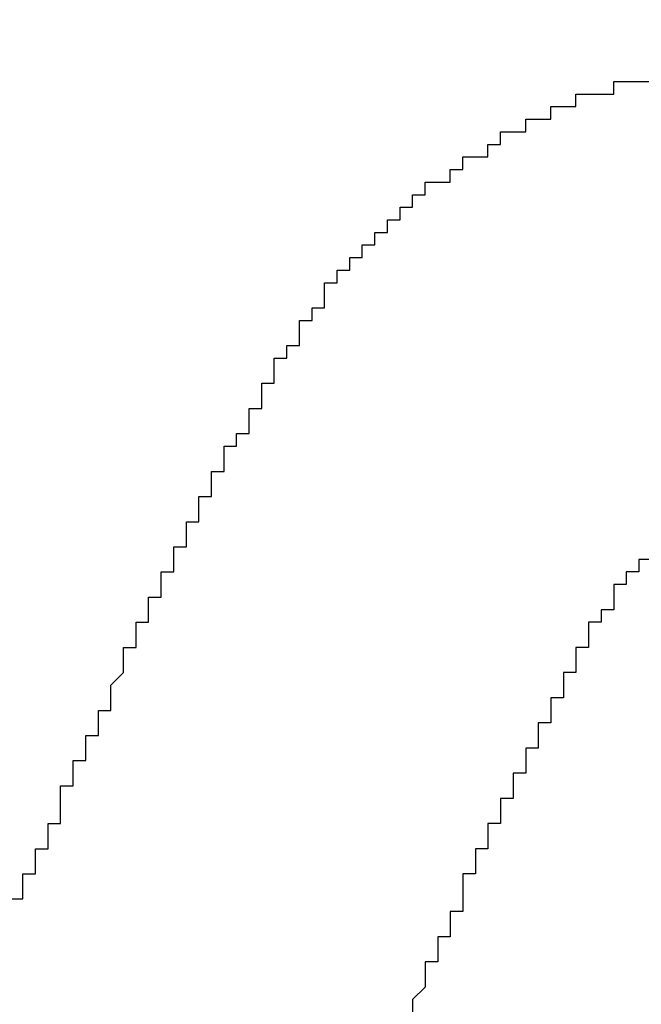
# Model space of a CAD drawing. Extents: x 2248 to 2501, y 971 to 1290.
# Drawn here: x 2378 to 2379, y 1114 to 1115 of the extents above; entities that cross this region are included whole.
import ezdxf

# ---------------------------------------------------------------- set-up
doc = ezdxf.new("R2010")
doc.units = 0
doc.layers.get('DEFPOINTS').update_dxf_attribs({"linetype": 'CONTINUOUS'})
doc.layers.add('KÖRPER', color=7, linetype='CONTINUOUS')
doc.dimstyles.get("Standard").update_dxf_attribs({"dimtxt": 0.18, "dimasz": 0.18, "dimexe": 0.18, "dimexo": 0.0625, "dimgap": 0.09, "dimtad": 0, "dimtih": 1, "dimtoh": 1, "dimzin": 0, "dimcen": 0.09, "dimazin": 3, "dimtfac": 1, "dimtofl": 0, "dimtmove": 0, "dimatfit": 3})

# ---------------------------------------------------------------- blocks, each defined once
blk = doc.blocks.new('*U37')
at = {"layer": 'KÖRPER', "color": 2}
blk.add_text('251', height=5, rotation=90, dxfattribs=at).set_placement((2359.61847, 1145.11435))
blk = doc.blocks.new('*D16')
at = {"layer": 'DEFPOINTS', "color": 0}
for p in [(2360.95373, 1275.90255), (2380.92201, 1275.90255), (2373.92201, 1024.90255)]:
    blk.add_point(p, dxfattribs=at)
at = {"layer": 'KÖRPER', "color": 3, "linetype": 'CONTINUOUS'}
for p, q in [((2379.67201, 1275.90255), (2358.45373, 1275.90255)), ((2360.95373, 1029.90255), (2360.95373, 1270.90255)), ((2372.67201, 1024.90255), (2358.45373, 1024.90255))]:
    blk.add_line(p, q, dxfattribs=at)
at = {"layer": 'KÖRPER', "color": 3}
for points in [[(2360.1204, 1270.90255), (2361.78707, 1270.90255), (2360.95373, 1275.90255)], [(2360.1204, 1029.90255), (2361.78707, 1029.90255), (2360.95373, 1024.90255)]]:
    blk.add_solid(points, dxfattribs=at)
at = {"layer": 'KÖRPER'}
blk.add_blockref('*U37', (0, 0), dxfattribs=at)

msp = doc.modelspace()

# ---------------------------------------------------------------- linework, layer by layer
at = {"layer": 'KÖRPER'}
for points in [[(2378.69, 1115.04, 0), (2378.69, 1115.04, 0), (2378.7, 1115.04, 0), (2378.7, 1115.04, 0), (2378.7, 1115.04, 0), (2378.7, 1115.04, 0), (2378.7, 1115.05, 0), (2378.7, 1115.05, 0), (2378.7, 1115.05, 0), (2378.7, 1115.05, 0), (2378.7, 1115.05, 0), (2378.7, 1115.05, 0), (2378.7, 1115.05, 0), (2378.7, 1115.05, 0), (2378.71, 1115.05, 0), (2378.71, 1115.05, 0), (2378.71, 1115.05, 0), (2378.71, 1115.05, 0), (2378.71, 1115.05, 0), (2378.71, 1115.06, 0), (2378.71, 1115.06, 0), (2378.71, 1115.06, 0), (2378.71, 1115.06, 0), (2378.71, 1115.06, 0), (2378.71, 1115.06, 0), (2378.71, 1115.06, 0), (2378.72, 1115.06, 0), (2378.72, 1115.06, 0), (2378.72, 1115.06, 0), (2378.72, 1115.06, 0), (2378.72, 1115.06, 0), (2378.72, 1115.06, 0), (2378.72, 1115.06, 0), (2378.72, 1115.07, 0), (2378.72, 1115.07, 0), (2378.72, 1115.07, 0), (2378.72, 1115.07, 0), (2378.72, 1115.07, 0), (2378.73, 1115.07, 0), (2378.73, 1115.07, 0), (2378.73, 1115.07, 0), (2378.73, 1115.07, 0), (2378.73, 1115.07, 0), (2378.73, 1115.07, 0), (2378.73, 1115.07, 0), (2378.73, 1115.07, 0), (2378.73, 1115.07, 0), (2378.73, 1115.08, 0), (2378.73, 1115.08, 0), (2378.73, 1115.08, 0), (2378.74, 1115.08, 0), (2378.74, 1115.08, 0), (2378.74, 1115.08, 0), (2378.74, 1115.08, 0), (2378.74, 1115.08, 0), (2378.74, 1115.08, 0), (2378.74, 1115.08, 0), (2378.74, 1115.08, 0), (2378.74, 1115.08, 0), (2378.74, 1115.08, 0), (2378.74, 1115.08, 0), (2378.75, 1115.08, 0), (2378.75, 1115.09, 0), (2378.75, 1115.09, 0), (2378.75, 1115.09, 0), (2378.75, 1115.09, 0), (2378.75, 1115.09, 0), (2378.75, 1115.09, 0), (2378.75, 1115.09, 0), (2378.75, 1115.09, 0), (2378.75, 1115.09, 0), (2378.75, 1115.09, 0), (2378.76, 1115.09, 0), (2378.76, 1115.09, 0), (2378.76, 1115.09, 0), (2378.76, 1115.09, 0), (2378.76, 1115.09, 0), (2378.76, 1115.1, 0), (2378.76, 1115.1, 0), (2378.76, 1115.1, 0), (2378.76, 1115.1, 0), (2378.76, 1115.1, 0), (2378.76, 1115.1, 0), (2378.77, 1115.1, 0), (2378.77, 1115.1, 0), (2378.77, 1115.1, 0), (2378.77, 1115.1, 0), (2378.77, 1115.1, 0), (2378.77, 1115.1, 0), (2378.77, 1115.1, 0), (2378.77, 1115.1, 0), (2378.77, 1115.1, 0), (2378.77, 1115.1, 0), (2378.78, 1115.1, 0), (2378.78, 1115.11, 0), (2378.78, 1115.11, 0), (2378.78, 1115.11, 0), (2378.78, 1115.11, 0), (2378.78, 1115.11, 0), (2378.78, 1115.11, 0), (2378.78, 1115.11, 0), (2378.78, 1115.11, 0), (2378.78, 1115.11, 0), (2378.78, 1115.11, 0), (2378.79, 1115.11, 0), (2378.79, 1115.11, 0), (2378.79, 1115.11, 0), (2378.79, 1115.11, 0), (2378.79, 1115.11, 0), (2378.79, 1115.11, 0), (2378.79, 1115.11, 0), (2378.79, 1115.12, 0), (2378.79, 1115.12, 0), (2378.79, 1115.12, 0), (2378.8, 1115.12, 0), (2378.8, 1115.12, 0), (2378.8, 1115.12, 0), (2378.8, 1115.12, 0), (2378.8, 1115.12, 0), (2378.8, 1115.12, 0), (2378.8, 1115.12, 0), (2378.8, 1115.12, 0), (2378.8, 1115.12, 0), (2378.8, 1115.12, 0), (2378.8, 1115.12, 0), (2378.81, 1115.12, 0), (2378.81, 1115.12, 0), (2378.81, 1115.12, 0), (2378.81, 1115.12, 0), (2378.81, 1115.13, 0), (2378.81, 1115.13, 0), (2378.81, 1115.13, 0), (2378.81, 1115.13, 0), (2378.81, 1115.13, 0), (2378.81, 1115.13, 0), (2378.82, 1115.13, 0), (2378.82, 1115.13, 0), (2378.82, 1115.13, 0), (2378.82, 1115.13, 0), (2378.82, 1115.13, 0), (2378.82, 1115.13, 0), (2378.82, 1115.13, 0), (2378.82, 1115.13, 0), (2378.82, 1115.13, 0), (2378.82, 1115.13, 0), (2378.83, 1115.13, 0), (2378.83, 1115.13, 0), (2378.83, 1115.13, 0), (2378.83, 1115.13, 0), (2378.83, 1115.13, 0), (2378.83, 1115.14, 0), (2378.83, 1115.14, 0), (2378.83, 1115.14, 0), (2378.83, 1115.14, 0), (2378.83, 1115.14, 0), (2378.84, 1115.14, 0), (2378.84, 1115.14, 0), (2378.84, 1115.14, 0), (2378.84, 1115.14, 0), (2378.84, 1115.14, 0), (2378.84, 1115.14, 0), (2378.84, 1115.14, 0), (2378.84, 1115.14, 0), (2378.84, 1115.14, 0), (2378.85, 1115.14, 0), (2378.85, 1115.14, 0), (2378.85, 1115.14, 0), (2378.85, 1115.14, 0), (2378.85, 1115.14, 0), (2378.85, 1115.14, 0), (2378.85, 1115.14, 0), (2378.85, 1115.14, 0), (2378.85, 1115.14, 0), (2378.85, 1115.15, 0), (2378.86, 1115.15, 0), (2378.86, 1115.15, 0), (2378.86, 1115.15, 0), (2378.86, 1115.15, 0), (2378.86, 1115.15, 0), (2378.86, 1115.15, 0), (2378.86, 1115.15, 0), (2378.86, 1115.15, 0), (2378.86, 1115.15, 0), (2378.86, 1115.15, 0), (2378.87, 1115.15, 0), (2378.87, 1115.15, 0), (2378.87, 1115.15, 0), (2378.87, 1115.15, 0), (2378.87, 1115.15, 0), (2378.87, 1115.15, 0), (2378.87, 1115.15, 0), (2378.87, 1115.15, 0), (2378.87, 1115.15, 0), (2378.88, 1115.15, 0), (2378.88, 1115.15, 0), (2378.88, 1115.15, 0), (2378.88, 1115.15, 0), (2378.88, 1115.15, 0), (2378.88, 1115.15, 0), (2378.88, 1115.16, 0), (2378.88, 1115.16, 0), (2378.88, 1115.16, 0), (2378.89, 1115.16, 0), (2378.89, 1115.16, 0), (2378.89, 1115.16, 0), (2378.89, 1115.16, 0), (2378.89, 1115.16, 0), (2378.89, 1115.16, 0), (2378.89, 1115.16, 0), (2378.89, 1115.16, 0), (2378.89, 1115.16, 0), (2378.89, 1115.16, 0), (2378.9, 1115.16, 0), (2378.9, 1115.16, 0), (2378.9, 1115.16, 0), (2378.9, 1115.16, 0), (2378.9, 1115.16, 0), (2378.9, 1115.16, 0), (2378.9, 1115.16, 0), (2378.9, 1115.16, 0), (2378.9, 1115.16, 0), (2378.91, 1115.16, 0)], [(2378.44, 1114.58, 0), (2378.44, 1114.58, 0), (2378.44, 1114.59, 0), (2378.44, 1114.59, 0), (2378.44, 1114.59, 0), (2378.44, 1114.59, 0), (2378.44, 1114.59, 0), (2378.44, 1114.59, 0), (2378.44, 1114.59, 0), (2378.44, 1114.6, 0), (2378.45, 1114.6, 0), (2378.45, 1114.6, 0), (2378.45, 1114.6, 0), (2378.45, 1114.6, 0), (2378.45, 1114.6, 0), (2378.45, 1114.6, 0), (2378.45, 1114.6, 0), (2378.45, 1114.61, 0), (2378.45, 1114.61, 0), (2378.45, 1114.61, 0), (2378.45, 1114.61, 0), (2378.45, 1114.61, 0), (2378.45, 1114.61, 0), (2378.45, 1114.61, 0), (2378.45, 1114.62, 0), (2378.45, 1114.62, 0), (2378.46, 1114.62, 0), (2378.46, 1114.62, 0), (2378.46, 1114.62, 0), (2378.46, 1114.62, 0), (2378.46, 1114.62, 0), (2378.46, 1114.63, 0), (2378.46, 1114.63, 0), (2378.46, 1114.63, 0), (2378.46, 1114.63, 0), (2378.46, 1114.63, 0), (2378.46, 1114.63, 0), (2378.46, 1114.63, 0), (2378.46, 1114.63, 0), (2378.46, 1114.64, 0), (2378.46, 1114.64, 0), (2378.46, 1114.64, 0), (2378.47, 1114.64, 0), (2378.47, 1114.64, 0), (2378.47, 1114.64, 0), (2378.47, 1114.64, 0), (2378.47, 1114.65, 0), (2378.47, 1114.65, 0), (2378.47, 1114.65, 0), (2378.47, 1114.65, 0), (2378.47, 1114.65, 0), (2378.47, 1114.65, 0), (2378.47, 1114.65, 0), (2378.47, 1114.66, 0), (2378.47, 1114.66, 0), (2378.47, 1114.66, 0), (2378.47, 1114.66, 0), (2378.47, 1114.66, 0), (2378.47, 1114.66, 0), (2378.48, 1114.66, 0), (2378.48, 1114.66, 0), (2378.48, 1114.67, 0), (2378.48, 1114.67, 0), (2378.48, 1114.67, 0), (2378.48, 1114.67, 0), (2378.48, 1114.67, 0), (2378.48, 1114.67, 0), (2378.48, 1114.67, 0), (2378.48, 1114.68, 0), (2378.48, 1114.68, 0), (2378.48, 1114.68, 0), (2378.48, 1114.68, 0), (2378.48, 1114.68, 0), (2378.48, 1114.68, 0), (2378.48, 1114.68, 0), (2378.49, 1114.69, 0), (2378.49, 1114.69, 0), (2378.49, 1114.69, 0), (2378.49, 1114.69, 0), (2378.49, 1114.69, 0), (2378.49, 1114.69, 0), (2378.49, 1114.69, 0), (2378.49, 1114.69, 0), (2378.49, 1114.7, 0), (2378.49, 1114.7, 0), (2378.49, 1114.7, 0), (2378.49, 1114.7, 0), (2378.49, 1114.7, 0), (2378.49, 1114.7, 0), (2378.49, 1114.7, 0), (2378.49, 1114.71, 0), (2378.5, 1114.71, 0), (2378.5, 1114.71, 0), (2378.5, 1114.71, 0), (2378.5, 1114.71, 0), (2378.5, 1114.71, 0), (2378.5, 1114.71, 0), (2378.5, 1114.72, 0), (2378.5, 1114.72, 0), (2378.5, 1114.72, 0), (2378.5, 1114.72, 0), (2378.5, 1114.72, 0), (2378.5, 1114.72, 0), (2378.5, 1114.72, 0), (2378.5, 1114.72, 0), (2378.5, 1114.73, 0), (2378.51, 1114.73, 0), (2378.51, 1114.73, 0), (2378.51, 1114.73, 0), (2378.51, 1114.73, 0), (2378.51, 1114.73, 0), (2378.51, 1114.73, 0), (2378.51, 1114.74, 0), (2378.51, 1114.74, 0), (2378.51, 1114.74, 0), (2378.51, 1114.74, 0), (2378.51, 1114.74, 0), (2378.51, 1114.74, 0), (2378.51, 1114.74, 0), (2378.51, 1114.75, 0), (2378.51, 1114.75, 0), (2378.51, 1114.75, 0), (2378.52, 1114.75, 0), (2378.52, 1114.75, 0), (2378.52, 1114.75, 0), (2378.52, 1114.75, 0), (2378.52, 1114.75, 0), (2378.52, 1114.76, 0), (2378.52, 1114.76, 0), (2378.52, 1114.76, 0), (2378.52, 1114.76, 0), (2378.52, 1114.76, 0), (2378.52, 1114.76, 0), (2378.52, 1114.76, 0), (2378.52, 1114.77, 0), (2378.52, 1114.77, 0), (2378.52, 1114.77, 0), (2378.53, 1114.77, 0), (2378.53, 1114.77, 0), (2378.53, 1114.77, 0), (2378.53, 1114.77, 0), (2378.53, 1114.77, 0), (2378.53, 1114.78, 0), (2378.53, 1114.78, 0), (2378.53, 1114.78, 0), (2378.53, 1114.78, 0), (2378.53, 1114.78, 0), (2378.53, 1114.78, 0), (2378.53, 1114.78, 0), (2378.53, 1114.79, 0), (2378.53, 1114.79, 0), (2378.53, 1114.79, 0), (2378.54, 1114.79, 0), (2378.54, 1114.79, 0), (2378.54, 1114.79, 0), (2378.54, 1114.79, 0), (2378.54, 1114.79, 0), (2378.54, 1114.8, 0), (2378.54, 1114.8, 0), (2378.54, 1114.8, 0), (2378.54, 1114.8, 0), (2378.54, 1114.8, 0), (2378.54, 1114.8, 0), (2378.54, 1114.8, 0), (2378.54, 1114.81, 0), (2378.54, 1114.81, 0), (2378.55, 1114.81, 0), (2378.55, 1114.81, 0), (2378.55, 1114.81, 0), (2378.55, 1114.81, 0), (2378.55, 1114.81, 0), (2378.55, 1114.81, 0), (2378.55, 1114.82, 0), (2378.55, 1114.82, 0), (2378.55, 1114.82, 0), (2378.55, 1114.82, 0), (2378.55, 1114.82, 0), (2378.55, 1114.82, 0), (2378.55, 1114.82, 0), (2378.55, 1114.83, 0), (2378.55, 1114.83, 0), (2378.56, 1114.83, 0), (2378.56, 1114.83, 0), (2378.56, 1114.83, 0), (2378.56, 1114.83, 0), (2378.56, 1114.83, 0), (2378.56, 1114.83, 0), (2378.56, 1114.84, 0), (2378.56, 1114.84, 0), (2378.56, 1114.84, 0), (2378.56, 1114.84, 0), (2378.56, 1114.84, 0), (2378.56, 1114.84, 0), (2378.56, 1114.84, 0), (2378.56, 1114.85, 0), (2378.56, 1114.85, 0), (2378.57, 1114.85, 0), (2378.57, 1114.85, 0), (2378.57, 1114.85, 0), (2378.57, 1114.85, 0), (2378.57, 1114.85, 0), (2378.57, 1114.85, 0), (2378.57, 1114.86, 0), (2378.57, 1114.86, 0), (2378.57, 1114.86, 0), (2378.57, 1114.86, 0), (2378.57, 1114.86, 0), (2378.57, 1114.86, 0), (2378.57, 1114.86, 0), (2378.57, 1114.87, 0), (2378.58, 1114.87, 0), (2378.58, 1114.87, 0), (2378.58, 1114.87, 0), (2378.58, 1114.87, 0), (2378.58, 1114.87, 0), (2378.58, 1114.87, 0), (2378.58, 1114.87, 0), (2378.58, 1114.88, 0), (2378.58, 1114.88, 0), (2378.58, 1114.88, 0), (2378.58, 1114.88, 0), (2378.58, 1114.88, 0), (2378.58, 1114.88, 0), (2378.58, 1114.88, 0), (2378.59, 1114.88, 0), (2378.59, 1114.89, 0), (2378.59, 1114.89, 0), (2378.59, 1114.89, 0), (2378.59, 1114.89, 0), (2378.59, 1114.89, 0), (2378.59, 1114.89, 0), (2378.59, 1114.89, 0), (2378.59, 1114.9, 0), (2378.59, 1114.9, 0), (2378.59, 1114.9, 0), (2378.59, 1114.9, 0), (2378.59, 1114.9, 0), (2378.59, 1114.9, 0), (2378.6, 1114.9, 0), (2378.6, 1114.9, 0), (2378.6, 1114.91, 0), (2378.6, 1114.91, 0), (2378.6, 1114.91, 0), (2378.6, 1114.91, 0), (2378.6, 1114.91, 0), (2378.6, 1114.91, 0), (2378.6, 1114.91, 0), (2378.6, 1114.91, 0), (2378.6, 1114.92, 0), (2378.6, 1114.92, 0), (2378.6, 1114.92, 0), (2378.61, 1114.92, 0), (2378.61, 1114.92, 0), (2378.61, 1114.92, 0), (2378.61, 1114.92, 0), (2378.61, 1114.93, 0), (2378.61, 1114.93, 0), (2378.61, 1114.93, 0), (2378.61, 1114.93, 0), (2378.61, 1114.93, 0), (2378.61, 1114.93, 0), (2378.61, 1114.93, 0), (2378.61, 1114.93, 0), (2378.61, 1114.94, 0), (2378.62, 1114.94, 0), (2378.62, 1114.94, 0), (2378.62, 1114.94, 0), (2378.62, 1114.94, 0), (2378.62, 1114.94, 0), (2378.62, 1114.94, 0), (2378.62, 1114.94, 0), (2378.62, 1114.95, 0), (2378.62, 1114.95, 0), (2378.62, 1114.95, 0), (2378.62, 1114.95, 0), (2378.62, 1114.95, 0), (2378.63, 1114.95, 0), (2378.63, 1114.95, 0), (2378.63, 1114.95, 0), (2378.63, 1114.96, 0), (2378.63, 1114.96, 0), (2378.63, 1114.96, 0), (2378.63, 1114.96, 0), (2378.63, 1114.96, 0), (2378.63, 1114.96, 0), (2378.63, 1114.96, 0), (2378.63, 1114.96, 0), (2378.63, 1114.97, 0), (2378.63, 1114.97, 0), (2378.64, 1114.97, 0), (2378.64, 1114.97, 0), (2378.64, 1114.97, 0), (2378.64, 1114.97, 0), (2378.64, 1114.97, 0), (2378.64, 1114.97, 0), (2378.64, 1114.98, 0), (2378.64, 1114.98, 0), (2378.64, 1114.98, 0), (2378.64, 1114.98, 0), (2378.64, 1114.98, 0), (2378.64, 1114.98, 0), (2378.65, 1114.98, 0), (2378.65, 1114.98, 0), (2378.65, 1114.99, 0), (2378.65, 1114.99, 0), (2378.65, 1114.99, 0), (2378.65, 1114.99, 0), (2378.65, 1114.99, 0), (2378.65, 1114.99, 0), (2378.65, 1114.99, 0), (2378.65, 1114.99, 0), (2378.65, 1115, 0), (2378.66, 1115, 0), (2378.66, 1115, 0), (2378.66, 1115, 0), (2378.66, 1115, 0), (2378.66, 1115, 0), (2378.66, 1115, 0), (2378.66, 1115, 0), (2378.66, 1115.01, 0), (2378.66, 1115.01, 0), (2378.66, 1115.01, 0), (2378.66, 1115.01, 0), (2378.67, 1115.01, 0), (2378.67, 1115.01, 0), (2378.67, 1115.01, 0), (2378.67, 1115.01, 0), (2378.67, 1115.01, 0), (2378.67, 1115.02, 0), (2378.67, 1115.02, 0), (2378.67, 1115.02, 0), (2378.67, 1115.02, 0), (2378.67, 1115.02, 0), (2378.68, 1115.02, 0), (2378.68, 1115.02, 0), (2378.68, 1115.02, 0), (2378.68, 1115.02, 0), (2378.68, 1115.03, 0), (2378.68, 1115.03, 0), (2378.68, 1115.03, 0), (2378.68, 1115.03, 0), (2378.68, 1115.03, 0), (2378.68, 1115.03, 0), (2378.69, 1115.03, 0), (2378.69, 1115.03, 0), (2378.69, 1115.03, 0), (2378.69, 1115.04, 0), (2378.69, 1115.04, 0), (2378.69, 1115.04, 0), (2378.69, 1115.04, 0), (2378.69, 1115.04, 0), (2378.69, 1115.04, 0)], [(2378.91, 1114.78, 0), (2378.9, 1114.78, 0), (2378.9, 1114.78, 0), (2378.9, 1114.78, 0), (2378.9, 1114.78, 0), (2378.9, 1114.78, 0), (2378.9, 1114.78, 0), (2378.9, 1114.78, 0), (2378.9, 1114.78, 0), (2378.9, 1114.78, 0), (2378.9, 1114.77, 0), (2378.9, 1114.77, 0), (2378.9, 1114.77, 0), (2378.9, 1114.77, 0), (2378.9, 1114.77, 0), (2378.89, 1114.77, 0), (2378.89, 1114.77, 0), (2378.89, 1114.77, 0), (2378.89, 1114.77, 0), (2378.89, 1114.77, 0), (2378.89, 1114.76, 0), (2378.89, 1114.76, 0), (2378.89, 1114.76, 0), (2378.89, 1114.76, 0), (2378.89, 1114.76, 0), (2378.89, 1114.76, 0), (2378.89, 1114.76, 0), (2378.89, 1114.76, 0), (2378.89, 1114.76, 0), (2378.88, 1114.76, 0), (2378.88, 1114.75, 0), (2378.88, 1114.75, 0), (2378.88, 1114.75, 0), (2378.88, 1114.75, 0), (2378.88, 1114.75, 0), (2378.88, 1114.75, 0), (2378.88, 1114.75, 0), (2378.88, 1114.75, 0), (2378.88, 1114.75, 0), (2378.88, 1114.75, 0), (2378.88, 1114.74, 0), (2378.88, 1114.74, 0), (2378.88, 1114.74, 0), (2378.88, 1114.74, 0), (2378.87, 1114.74, 0), (2378.87, 1114.74, 0), (2378.87, 1114.74, 0), (2378.87, 1114.74, 0), (2378.87, 1114.74, 0), (2378.87, 1114.74, 0), (2378.87, 1114.73, 0), (2378.87, 1114.73, 0), (2378.87, 1114.73, 0), (2378.87, 1114.73, 0), (2378.87, 1114.73, 0), (2378.87, 1114.73, 0), (2378.87, 1114.73, 0), (2378.87, 1114.73, 0), (2378.87, 1114.73, 0), (2378.86, 1114.73, 0), (2378.86, 1114.72, 0), (2378.86, 1114.72, 0), (2378.86, 1114.72, 0), (2378.86, 1114.72, 0), (2378.86, 1114.72, 0), (2378.86, 1114.72, 0), (2378.86, 1114.72, 0), (2378.86, 1114.72, 0), (2378.86, 1114.72, 0), (2378.86, 1114.71, 0), (2378.86, 1114.71, 0), (2378.86, 1114.71, 0), (2378.86, 1114.71, 0), (2378.86, 1114.71, 0), (2378.86, 1114.71, 0), (2378.85, 1114.71, 0), (2378.85, 1114.71, 0), (2378.85, 1114.71, 0), (2378.85, 1114.71, 0), (2378.85, 1114.7, 0), (2378.85, 1114.7, 0), (2378.85, 1114.7, 0), (2378.85, 1114.7, 0), (2378.85, 1114.7, 0), (2378.85, 1114.7, 0), (2378.85, 1114.7, 0), (2378.85, 1114.7, 0), (2378.85, 1114.7, 0), (2378.85, 1114.69, 0), (2378.85, 1114.69, 0), (2378.85, 1114.69, 0), (2378.85, 1114.69, 0), (2378.84, 1114.69, 0), (2378.84, 1114.69, 0), (2378.84, 1114.69, 0), (2378.84, 1114.69, 0), (2378.84, 1114.69, 0), (2378.84, 1114.69, 0), (2378.84, 1114.68, 0), (2378.84, 1114.68, 0), (2378.84, 1114.68, 0), (2378.84, 1114.68, 0), (2378.84, 1114.68, 0), (2378.84, 1114.68, 0), (2378.84, 1114.68, 0), (2378.84, 1114.68, 0), (2378.84, 1114.68, 0), (2378.84, 1114.67, 0), (2378.84, 1114.67, 0), (2378.83, 1114.67, 0), (2378.83, 1114.67, 0), (2378.83, 1114.67, 0), (2378.83, 1114.67, 0), (2378.83, 1114.67, 0), (2378.83, 1114.67, 0), (2378.83, 1114.67, 0), (2378.83, 1114.66, 0), (2378.83, 1114.66, 0), (2378.83, 1114.66, 0), (2378.83, 1114.66, 0), (2378.83, 1114.66, 0), (2378.83, 1114.66, 0), (2378.83, 1114.66, 0), (2378.83, 1114.66, 0), (2378.83, 1114.66, 0), (2378.83, 1114.65, 0), (2378.83, 1114.65, 0), (2378.82, 1114.65, 0), (2378.82, 1114.65, 0), (2378.82, 1114.65, 0), (2378.82, 1114.65, 0), (2378.82, 1114.65, 0), (2378.82, 1114.65, 0), (2378.82, 1114.65, 0), (2378.82, 1114.65, 0), (2378.82, 1114.64, 0), (2378.82, 1114.64, 0), (2378.82, 1114.64, 0), (2378.82, 1114.64, 0), (2378.82, 1114.64, 0), (2378.82, 1114.64, 0), (2378.82, 1114.64, 0), (2378.82, 1114.64, 0), (2378.82, 1114.64, 0), (2378.82, 1114.63, 0), (2378.81, 1114.63, 0), (2378.81, 1114.63, 0), (2378.81, 1114.63, 0), (2378.81, 1114.63, 0), (2378.81, 1114.63, 0), (2378.81, 1114.63, 0), (2378.81, 1114.63, 0), (2378.81, 1114.63, 0), (2378.81, 1114.62, 0), (2378.81, 1114.62, 0), (2378.81, 1114.62, 0), (2378.81, 1114.62, 0), (2378.81, 1114.62, 0), (2378.81, 1114.62, 0), (2378.81, 1114.62, 0), (2378.81, 1114.62, 0), (2378.81, 1114.62, 0), (2378.81, 1114.61, 0), (2378.81, 1114.61, 0), (2378.8, 1114.61, 0), (2378.8, 1114.61, 0), (2378.8, 1114.61, 0), (2378.8, 1114.61, 0), (2378.8, 1114.61, 0), (2378.8, 1114.61, 0), (2378.8, 1114.61, 0), (2378.8, 1114.6, 0), (2378.8, 1114.6, 0), (2378.8, 1114.6, 0), (2378.8, 1114.6, 0), (2378.8, 1114.6, 0), (2378.8, 1114.6, 0), (2378.8, 1114.6, 0), (2378.8, 1114.6, 0), (2378.8, 1114.6, 0), (2378.8, 1114.59, 0), (2378.8, 1114.59, 0), (2378.8, 1114.59, 0), (2378.79, 1114.59, 0), (2378.79, 1114.59, 0), (2378.79, 1114.59, 0), (2378.79, 1114.59, 0), (2378.79, 1114.59, 0), (2378.79, 1114.59, 0), (2378.79, 1114.58, 0), (2378.79, 1114.58, 0), (2378.79, 1114.58, 0), (2378.79, 1114.58, 0), (2378.79, 1114.58, 0), (2378.79, 1114.58, 0), (2378.79, 1114.58, 0), (2378.79, 1114.58, 0), (2378.79, 1114.58, 0), (2378.79, 1114.57, 0), (2378.79, 1114.57, 0), (2378.79, 1114.57, 0), (2378.79, 1114.57, 0), (2378.78, 1114.57, 0), (2378.78, 1114.57, 0), (2378.78, 1114.57, 0), (2378.78, 1114.57, 0), (2378.78, 1114.57, 0), (2378.78, 1114.57, 0), (2378.78, 1114.56, 0), (2378.78, 1114.56, 0), (2378.78, 1114.56, 0), (2378.78, 1114.56, 0), (2378.78, 1114.56, 0), (2378.78, 1114.56, 0), (2378.78, 1114.56, 0), (2378.78, 1114.56, 0), (2378.78, 1114.56, 0), (2378.78, 1114.55, 0), (2378.78, 1114.55, 0), (2378.78, 1114.55, 0), (2378.78, 1114.55, 0), (2378.78, 1114.55, 0), (2378.77, 1114.55, 0), (2378.77, 1114.55, 0), (2378.77, 1114.55, 0), (2378.77, 1114.55, 0), (2378.77, 1114.54, 0), (2378.77, 1114.54, 0), (2378.77, 1114.54, 0), (2378.77, 1114.54, 0), (2378.77, 1114.54, 0), (2378.77, 1114.54, 0), (2378.77, 1114.54, 0), (2378.77, 1114.54, 0), (2378.77, 1114.54, 0), (2378.77, 1114.53, 0), (2378.77, 1114.53, 0), (2378.77, 1114.53, 0), (2378.77, 1114.53, 0), (2378.77, 1114.53, 0), (2378.77, 1114.53, 0), (2378.77, 1114.53, 0), (2378.76, 1114.53, 0), (2378.76, 1114.53, 0), (2378.76, 1114.52, 0), (2378.76, 1114.52, 0), (2378.76, 1114.52, 0), (2378.76, 1114.52, 0), (2378.76, 1114.52, 0), (2378.76, 1114.52, 0), (2378.76, 1114.52, 0), (2378.76, 1114.52, 0), (2378.76, 1114.51, 0), (2378.76, 1114.51, 0), (2378.76, 1114.51, 0), (2378.76, 1114.51, 0), (2378.76, 1114.51, 0), (2378.76, 1114.51, 0), (2378.76, 1114.51, 0), (2378.76, 1114.51, 0), (2378.76, 1114.51, 0), (2378.76, 1114.5, 0), (2378.75, 1114.5, 0), (2378.75, 1114.5, 0), (2378.75, 1114.5, 0), (2378.75, 1114.5, 0), (2378.75, 1114.5, 0), (2378.75, 1114.5, 0), (2378.75, 1114.5, 0), (2378.75, 1114.5, 0), (2378.75, 1114.49, 0), (2378.75, 1114.49, 0), (2378.75, 1114.49, 0), (2378.75, 1114.49, 0), (2378.75, 1114.49, 0), (2378.75, 1114.49, 0), (2378.75, 1114.49, 0), (2378.75, 1114.49, 0), (2378.75, 1114.49, 0), (2378.75, 1114.48, 0), (2378.75, 1114.48, 0), (2378.75, 1114.48, 0), (2378.75, 1114.48, 0), (2378.74, 1114.48, 0), (2378.74, 1114.48, 0), (2378.74, 1114.48, 0), (2378.74, 1114.48, 0), (2378.74, 1114.48, 0), (2378.74, 1114.47, 0), (2378.74, 1114.47, 0), (2378.74, 1114.47, 0), (2378.74, 1114.47, 0), (2378.74, 1114.47, 0), (2378.74, 1114.47, 0), (2378.74, 1114.47, 0), (2378.74, 1114.47, 0), (2378.74, 1114.47, 0), (2378.74, 1114.46, 0), (2378.74, 1114.46, 0), (2378.74, 1114.46, 0), (2378.74, 1114.46, 0), (2378.74, 1114.46, 0), (2378.74, 1114.46, 0), (2378.74, 1114.46, 0), (2378.73, 1114.46, 0), (2378.73, 1114.46, 0), (2378.73, 1114.45, 0), (2378.73, 1114.45, 0), (2378.73, 1114.45, 0), (2378.73, 1114.45, 0), (2378.73, 1114.45, 0), (2378.73, 1114.45, 0), (2378.73, 1114.45, 0), (2378.73, 1114.45, 0), (2378.73, 1114.45, 0), (2378.73, 1114.44, 0), (2378.73, 1114.44, 0), (2378.73, 1114.44, 0), (2378.73, 1114.44, 0), (2378.73, 1114.44, 0), (2378.73, 1114.44, 0), (2378.73, 1114.44, 0), (2378.73, 1114.44, 0), (2378.73, 1114.44, 0), (2378.72, 1114.43, 0), (2378.72, 1114.43, 0), (2378.72, 1114.43, 0), (2378.72, 1114.43, 0), (2378.72, 1114.43, 0), (2378.72, 1114.43, 0), (2378.72, 1114.43, 0), (2378.72, 1114.43, 0), (2378.72, 1114.43, 0), (2378.72, 1114.42, 0)], [(2378.4, 1114.51, 0), (2378.41, 1114.51, 0), (2378.41, 1114.51, 0), (2378.41, 1114.51, 0), (2378.41, 1114.51, 0), (2378.41, 1114.51, 0), (2378.41, 1114.51, 0), (2378.41, 1114.51, 0), (2378.41, 1114.51, 0), (2378.41, 1114.51, 0), (2378.41, 1114.51, 0), (2378.41, 1114.52, 0), (2378.41, 1114.52, 0), (2378.41, 1114.52, 0), (2378.41, 1114.52, 0), (2378.41, 1114.52, 0), (2378.41, 1114.52, 0), (2378.41, 1114.52, 0), (2378.41, 1114.52, 0), (2378.41, 1114.52, 0), (2378.41, 1114.52, 0), (2378.41, 1114.52, 0), (2378.41, 1114.52, 0), (2378.41, 1114.53, 0), (2378.41, 1114.53, 0), (2378.41, 1114.53, 0), (2378.41, 1114.53, 0), (2378.41, 1114.53, 0), (2378.42, 1114.53, 0), (2378.42, 1114.53, 0), (2378.42, 1114.53, 0), (2378.42, 1114.53, 0), (2378.42, 1114.53, 0), (2378.42, 1114.53, 0), (2378.42, 1114.53, 0), (2378.42, 1114.54, 0), (2378.42, 1114.54, 0), (2378.42, 1114.54, 0), (2378.42, 1114.54, 0), (2378.42, 1114.54, 0), (2378.42, 1114.54, 0), (2378.42, 1114.54, 0), (2378.42, 1114.54, 0), (2378.42, 1114.54, 0), (2378.42, 1114.54, 0), (2378.42, 1114.54, 0), (2378.42, 1114.54, 0), (2378.42, 1114.54, 0), (2378.42, 1114.55, 0), (2378.42, 1114.55, 0), (2378.42, 1114.55, 0), (2378.42, 1114.55, 0), (2378.42, 1114.55, 0), (2378.42, 1114.55, 0), (2378.42, 1114.55, 0), (2378.43, 1114.55, 0), (2378.43, 1114.55, 0), (2378.43, 1114.55, 0), (2378.43, 1114.55, 0), (2378.43, 1114.55, 0), (2378.43, 1114.56, 0), (2378.43, 1114.56, 0), (2378.43, 1114.56, 0), (2378.43, 1114.56, 0), (2378.43, 1114.56, 0), (2378.43, 1114.56, 0), (2378.43, 1114.56, 0), (2378.43, 1114.56, 0), (2378.43, 1114.56, 0), (2378.43, 1114.56, 0), (2378.43, 1114.56, 0), (2378.43, 1114.56, 0), (2378.43, 1114.57, 0), (2378.43, 1114.57, 0), (2378.43, 1114.57, 0), (2378.43, 1114.57, 0), (2378.43, 1114.57, 0), (2378.43, 1114.57, 0), (2378.43, 1114.57, 0), (2378.43, 1114.57, 0), (2378.43, 1114.57, 0), (2378.43, 1114.57, 0), (2378.43, 1114.57, 0), (2378.44, 1114.57, 0), (2378.44, 1114.57, 0), (2378.44, 1114.58, 0), (2378.44, 1114.58, 0), (2378.44, 1114.58, 0), (2378.44, 1114.58, 0), (2378.44, 1114.58, 0), (2378.44, 1114.58, 0), (2378.44, 1114.58, 0), (2378.44, 1114.58, 0), (2378.44, 1114.58, 0), (2378.44, 1114.58, 0)]]:
    msp.add_polyline3d(points, dxfattribs=at)

# ---------------------------------------------------------------- dimensions: what is measured, and where the dimension line sits
dim = msp.add_linear_dim(base=(2360.95373, 1275.90255), p1=(2373.92201, 1024.90255), p2=(2380.92201, 1275.90255), angle=90, dimstyle='Standard', override={"dimscale": 2}, dxfattribs=at)
dim.commit()
dim.dimension.update_dxf_attribs({"geometry": '*D16', "text_midpoint": (2357.15087, 1150.40255)})

doc.saveas('drawing.dxf')
